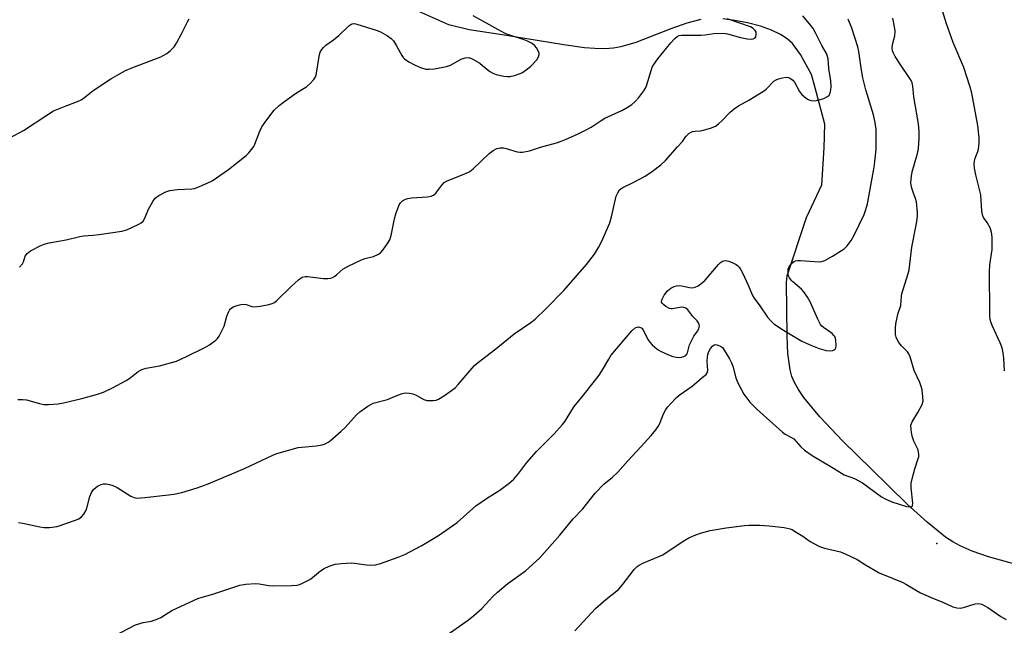
# Model space of a CAD drawing. Units: inches. Extents: x 1297764 to 1303764, y 537448 to 541449.
# Drawn here: x 1299383 to 1299706, y 540859 to 541057 of the extents above; entities that cross this region are included whole.
import ezdxf

# ---------------------------------------------------------------- set-up
doc = ezdxf.new("R2010")
doc.units = ezdxf.units.IN
doc.header["$MEASUREMENT"] = 0
for name, color, linetype in [('ELEV-Spot Elevation', 7, 'Continuous'), ('HYDRO-Single Line Stream', 4, 'Continuous'), ('Undefined', 1, 'Continuous')]:
    doc.layers.add(name, color=color, linetype=linetype)

msp = doc.modelspace()

# ---------------------------------------------------------------- linework, layer by layer
at = {"layer": 'ELEV-Spot Elevation'}
msp.add_point((1299683.47, 540886.04, 448.65), dxfattribs=at)
at = {"layer": 'HYDRO-Single Line Stream'}
for points in [[(1299606.21, 541057.45), (1299601.59, 541056.25), (1299596.34, 541054.41), (1299584.89, 541049.96), (1299580.02, 541048.48), (1299577.6, 541048.1), (1299574.79, 541047.92), (1299571.54, 541047.97), (1299568.06, 541048.24), (1299561.32, 541049.14), (1299541.2, 541052.41), (1299530.31, 541054.08), (1299523.71, 541055.73), (1299511.88, 541060.99)], [(1299719.63, 540876.23), (1299700.41, 540881.6), (1299695.06, 540883.44), (1299691.07, 540885.18), (1299688.77, 540886.49), (1299686.35, 540888.11), (1299680.3, 540892.93), (1299673.81, 540898.85), (1299661.98, 540910.37), (1299652.7, 540919.46), (1299645.22, 540927.42), (1299639.96, 540933.8), (1299638.16, 540936.38), (1299636.82, 540938.7), (1299636.04, 540940.64), (1299635.44, 540942.82), (1299634.72, 540948.16), (1299634.48, 540953.83), (1299634.29, 540971.35), (1299634.52, 540973.58), (1299640.78, 540992.69), (1299645.85, 541003.37), (1299646.63, 541015.47), (1299646.81, 541023.27), (1299643.61, 541035.14), (1299642.43, 541039.48), (1299638.83, 541045.98), (1299636.22, 541049.65), (1299634.49, 541051.19), (1299632.26, 541052.59), (1299629.33, 541053.97), (1299625.71, 541055.26), (1299621.53, 541056.39), (1299617.35, 541057.2), (1299613.43, 541057.7)]]:
    msp.add_lwpolyline(points, dxfattribs=at)
at = {"layer": 'Undefined'}
for points, elevation in [([(1299705.63, 540942.49), (1299705.42, 540946.67), (1299705.18, 540948.35), (1299704.83, 540950), (1299704.23, 540951.61), (1299701.68, 540957.14), (1299701.28, 540958.18), (1299700.99, 540959.25), (1299700.86, 540960.34), (1299700.8, 540962.01), (1299700.86, 540965.19), (1299700.7, 540971.25), (1299700.74, 540974.81), (1299700.87, 540977.18), (1299701.58, 540982.24), (1299701.63, 540986.24), (1299701.35, 540987.93), (1299700.89, 540989.28), (1299699.97, 540991.03), (1299698.8, 540992.67), (1299698.43, 540993.55), (1299698.24, 540994.71), (1299697.85, 541000.08), (1299696.27, 541006.61), (1299695.85, 541008.79), (1299695.73, 541010.13), (1299695.81, 541011.16), (1299696.04, 541012.06), (1299696.85, 541014.23), (1299697.07, 541015.07), (1299697.29, 541017.05), (1299697.32, 541018.77), (1299696.94, 541022.75), (1299694.92, 541033.36), (1299694.39, 541035.35), (1299692.27, 541041.79), (1299688.85, 541049.93), (1299686.6, 541056.08), (1299683.91, 541065.05)], 450), ([(1299379.96, 541018.76), (1299384.4, 541021.15), (1299391.68, 541025.98), (1299394.2, 541027.55), (1299398.04, 541029.16), (1299402.11, 541030.6), (1299403.31, 541031.16), (1299404.42, 541031.92), (1299406.71, 541033.8), (1299407.89, 541034.67), (1299413.02, 541038.08), (1299415.29, 541039.39), (1299417.85, 541040.74), (1299419.91, 541041.66), (1299429.35, 541045.27), (1299431.36, 541046.4), (1299432.52, 541047.33), (1299433.71, 541048.58), (1299434.54, 541049.74), (1299436.19, 541052.74), (1299438.24, 541056.93), (1299438.68, 541057.68)], 438), ([(1299382.55, 540933.07), (1299383.43, 540933.16), (1299384.22, 540933.15), (1299385.35, 540932.96), (1299389.66, 540931.81), (1299391.1, 540931.53), (1299392.56, 540931.51), (1299395.8, 540931.72), (1299397.54, 540932.01), (1299403.52, 540933.43), (1299408.61, 540934.9), (1299410.56, 540935.55), (1299413.58, 540936.97), (1299418.01, 540939.28), (1299419.22, 540940.1), (1299421.96, 540942.27), (1299423.15, 540942.94), (1299424.54, 540943.35), (1299428.93, 540944.18), (1299434.46, 540945.7), (1299437.82, 540947.19), (1299443.81, 540950.15), (1299445.33, 540951), (1299447.37, 540952.51), (1299447.96, 540953.1), (1299448.45, 540953.8), (1299449.4, 540955.58), (1299450.12, 540957.15), (1299450.99, 540960.37), (1299451.5, 540961.67), (1299451.91, 540962.4), (1299452.24, 540962.82), (1299453.07, 540963.41), (1299454.66, 540964.02), (1299456.02, 540964.31), (1299457.3, 540964.22), (1299459.16, 540963.51), (1299459.98, 540963.41), (1299461.95, 540963.69), (1299464.79, 540964.25), (1299465.89, 540964.55), (1299466.64, 540964.91), (1299467.3, 540965.43), (1299472.1, 540970.14), (1299474.51, 540972.31), (1299475.68, 540973.13), (1299476.62, 540973.4), (1299477.44, 540973.42), (1299482.64, 540972.76), (1299484.01, 540972.72), (1299485.07, 540972.84), (1299485.6, 540973.04), (1299486.35, 540973.48), (1299487.04, 540974.01), (1299488.94, 540975.76), (1299490.69, 540976.75), (1299495.12, 540978.86), (1299496.23, 540979.21), (1299499.07, 540979.94), (1299500.67, 540980.64), (1299501.36, 540981.15), (1299502.11, 540982.02), (1299503.64, 540984.16), (1299504.36, 540985.41), (1299504.78, 540986.78), (1299505.88, 540992.2), (1299506.34, 540993.87), (1299507.44, 540996.83), (1299507.86, 540997.53), (1299508.47, 540998.1), (1299509.45, 540998.67), (1299510.25, 540998.91), (1299511.42, 540999.06), (1299516.73, 540999.4), (1299517.86, 540999.62), (1299518.63, 540999.96), (1299519.46, 541000.68), (1299521.34, 541003.26), (1299522.13, 541004.09), (1299523.12, 541004.65), (1299528.93, 541006.92), (1299530.52, 541007.69), (1299531.66, 541008.63), (1299536.84, 541013.63), (1299538.18, 541014.63), (1299539.37, 541015.28), (1299540.46, 541015.5), (1299541.61, 541015.46), (1299542.46, 541015.28), (1299546.04, 541014.17), (1299546.88, 541014.06), (1299547.76, 541014.11), (1299550.1, 541014.52), (1299553.74, 541015.73), (1299558.9, 541017.12), (1299560.46, 541017.66), (1299562.08, 541018.34), (1299565.84, 541019.98), (1299568.47, 541021.25), (1299570.26, 541022.22), (1299573.55, 541024.45), (1299574.73, 541025.17), (1299580.36, 541027.74), (1299582.42, 541028.85), (1299583.63, 541029.66), (1299584.71, 541030.66), (1299585.87, 541032), (1299587.5, 541034.11), (1299588.07, 541035.05), (1299588.39, 541035.81), (1299590.01, 541041.1), (1299590.31, 541041.85), (1299590.8, 541042.76), (1299592.15, 541044.6), (1299596.33, 541049.86), (1299597.65, 541051.3), (1299598.5, 541051.96), (1299599.15, 541052.2), (1299599.96, 541052.31), (1299606.15, 541052.38), (1299607.63, 541052.5), (1299610.5, 541052.89), (1299613.58, 541053.05), (1299614.96, 541052.84), (1299619.18, 541051.58), (1299621.34, 541051.19), (1299622.63, 541051.08), (1299623.37, 541051.16), (1299623.96, 541051.43), (1299624.2, 541051.8), (1299624.36, 541052.53), (1299624.29, 541053.31), (1299623.99, 541053.91), (1299623.33, 541054.56), (1299622.43, 541055.04), (1299614.87, 541057.69)], 442), ([(1299382.78, 540892.81), (1299384.24, 540892.62), (1299389.74, 540891.43), (1299391.19, 540891.18), (1299392.9, 540891.2), (1299395.44, 540891.58), (1299401.16, 540893.46), (1299402.48, 540894.08), (1299403.42, 540894.71), (1299404.17, 540895.59), (1299404.9, 540896.87), (1299405.28, 540897.97), (1299406.17, 540901.36), (1299406.71, 540902.69), (1299407.38, 540903.63), (1299408.18, 540904.46), (1299408.86, 540904.91), (1299409.85, 540905.31), (1299410.63, 540905.49), (1299411.46, 540905.5), (1299412.59, 540905.28), (1299413.7, 540904.94), (1299415.03, 540904.28), (1299419.6, 540901.44), (1299420.69, 540901.02), (1299421.55, 540900.87), (1299424.16, 540901), (1299431.94, 540901.86), (1299433.67, 540902.13), (1299436.27, 540902.68), (1299441.31, 540904.19), (1299444.93, 540905.49), (1299449.81, 540907.64), (1299456.8, 540910.55), (1299466.06, 540914.91), (1299467.36, 540915.44), (1299474.39, 540917.39), (1299475.54, 540917.55), (1299480.21, 540917.9), (1299482.17, 540918.24), (1299483.22, 540918.6), (1299484.18, 540919.13), (1299484.88, 540919.64), (1299488.43, 540922.76), (1299489.69, 540924), (1299493.49, 540928.08), (1299494.54, 540929.1), (1299497.18, 540930.93), (1299498.18, 540931.52), (1299498.96, 540931.88), (1299503.6, 540933.14), (1299505.18, 540933.72), (1299508.09, 540934.99), (1299508.91, 540935.23), (1299509.46, 540935.28), (1299510.84, 540935.2), (1299511.93, 540934.98), (1299512.96, 540934.51), (1299515.45, 540933.13), (1299516.5, 540932.79), (1299517.32, 540932.74), (1299518.71, 540932.81), (1299519.53, 540932.93), (1299520.32, 540933.18), (1299522.25, 540934.4), (1299524.61, 540936.08), (1299525.73, 540936.97), (1299526.74, 540938.05), (1299531.28, 540943.39), (1299532.07, 540944.21), (1299532.97, 540945), (1299539.11, 540949.73), (1299545.05, 540954.62), (1299550.55, 540958.33), (1299551.97, 540959.39), (1299555.58, 540962.94), (1299561.29, 540968.82), (1299568.77, 540977.27), (1299571.33, 540980.67), (1299572.7, 540982.87), (1299573.62, 540984.72), (1299576.42, 540990.94), (1299576.99, 540992.94), (1299578.5, 540999.64), (1299578.98, 541000.71), (1299579.62, 541001.68), (1299580.01, 541002.09), (1299580.7, 541002.54), (1299584.09, 541004.1), (1299588.01, 541006.19), (1299590.39, 541007.84), (1299593.11, 541009.93), (1299594.6, 541011.34), (1299598.59, 541015.76), (1299600.15, 541017.56), (1299601.31, 541019.16), (1299602.31, 541020.18), (1299603, 541020.64), (1299603.5, 541020.81), (1299604.31, 541020.95), (1299605.95, 541021.07), (1299607.11, 541021.3), (1299609.69, 541022.01), (1299611.02, 541022.6), (1299611.94, 541023.28), (1299613.24, 541024.43), (1299615.85, 541027.14), (1299617.17, 541028.22), (1299618.58, 541029.2), (1299621.93, 541031.09), (1299626.68, 541034), (1299627.59, 541034.73), (1299630.11, 541037.27), (1299630.83, 541037.74), (1299631.61, 541038.05), (1299632.99, 541038.44), (1299634.09, 541038.62), (1299634.87, 541038.52), (1299635.6, 541038.16), (1299636.28, 541037.64), (1299636.85, 541037.01), (1299638.53, 541033.92), (1299639.19, 541032.99), (1299640.01, 541032.24), (1299641.13, 541031.43), (1299641.85, 541031.07), (1299642.36, 541030.95), (1299643.44, 541030.9), (1299644.53, 541031.03), (1299646.44, 541031.66), (1299647.69, 541032.27), (1299648.21, 541032.75), (1299648.55, 541033.41), (1299648.79, 541034.45), (1299648.89, 541035.53), (1299648.74, 541037.39), (1299648.13, 541041.48), (1299647.86, 541044.62), (1299647.7, 541045.42), (1299647.35, 541046.36), (1299645.85, 541049.02), (1299643.9, 541052.85), (1299642.94, 541054.58), (1299642.27, 541055.5), (1299639.58, 541058.7)], 444), ([(1299383.06, 540976.43), (1299384.03, 540977.47), (1299384.42, 540978.21), (1299385.01, 540980.05), (1299385.6, 540980.91), (1299386.74, 540981.73), (1299390.08, 540983.52), (1299391.15, 540983.95), (1299392.8, 540984.41), (1299398.39, 540985.38), (1299402.9, 540986.49), (1299404.06, 540986.66), (1299407.1, 540986.89), (1299409.17, 540987.16), (1299416.57, 540988.23), (1299418.27, 540988.68), (1299422.19, 540990.52), (1299422.92, 540990.94), (1299423.56, 540991.45), (1299424.13, 540992.41), (1299425.34, 540995.42), (1299426.72, 540997.93), (1299427.55, 540999.05), (1299428.7, 540999.87), (1299431.01, 541001.08), (1299432.35, 541001.54), (1299434.86, 541001.88), (1299439.53, 541002.09), (1299440.38, 541002.22), (1299441.23, 541002.48), (1299444.53, 541003.91), (1299446.14, 541004.7), (1299451.51, 541008.44), (1299457.33, 541012.96), (1299458.17, 541013.79), (1299459.11, 541014.94), (1299459.8, 541015.9), (1299460.21, 541016.68), (1299461.77, 541020.9), (1299462.42, 541022.33), (1299464.06, 541024.68), (1299466.53, 541027.84), (1299468.14, 541029.36), (1299469.5, 541030.41), (1299473.52, 541033.25), (1299477.18, 541035.58), (1299478.27, 541036.54), (1299479.47, 541037.79), (1299479.94, 541038.49), (1299480.23, 541039.29), (1299481.24, 541045.39), (1299481.59, 541046.74), (1299482.07, 541047.71), (1299482.61, 541048.32), (1299483.45, 541049.07), (1299485.88, 541050.82), (1299487.71, 541052.28), (1299490.92, 541055.35), (1299491.6, 541055.85), (1299492.05, 541056.05), (1299492.76, 541056.13), (1299493.56, 541055.98), (1299499.92, 541054.01), (1299501.27, 541053.46), (1299503.62, 541052.16), (1299504.81, 541051.31), (1299505.52, 541050.47), (1299506.58, 541048.81), (1299508.28, 541045.72), (1299508.78, 541045.02), (1299509.18, 541044.62), (1299510.56, 541043.61), (1299512.61, 541042.56), (1299514.45, 541041.74), (1299516.1, 541041.26), (1299517.25, 541041.18), (1299518.99, 541041.28), (1299522.92, 541042.11), (1299524.26, 541042.57), (1299526.76, 541043.98), (1299527.77, 541044.46), (1299529.06, 541044.91), (1299530.08, 541045.05), (1299530.6, 541044.93), (1299531.36, 541044.6), (1299533.83, 541043.14), (1299534.75, 541042.46), (1299537.09, 541040.43), (1299538.04, 541039.86), (1299539.14, 541039.52), (1299541.73, 541038.97), (1299542.88, 541038.8), (1299543.74, 541038.81), (1299545.14, 541039.13), (1299547.06, 541039.78), (1299547.83, 541040.15), (1299548.98, 541040.95), (1299550.5, 541042.23), (1299552.52, 541044.26), (1299553.09, 541045.21), (1299553.28, 541045.99), (1299553.24, 541046.51), (1299552.96, 541047.26), (1299552.4, 541048.22), (1299551.89, 541048.88), (1299551, 541049.6), (1299549.44, 541050.43), (1299548.36, 541050.87), (1299543.97, 541052.23), (1299542.39, 541052.83), (1299540.69, 541053.7), (1299535.07, 541056.83), (1299531.65, 541058.64)], 440), ([(1299414.16, 540855.78), (1299421.04, 540859.34), (1299423.55, 540860.09), (1299426.34, 540860.58), (1299428.4, 540861.3), (1299429.39, 540861.81), (1299433.02, 540864.05), (1299441.54, 540868.01), (1299442.88, 540868.46), (1299446.42, 540869.35), (1299455.22, 540872.38), (1299457.2, 540872.67), (1299460.42, 540872.85), (1299461.58, 540872.76), (1299464.74, 540872.24), (1299465.91, 540872.12), (1299472.19, 540872.19), (1299473.97, 540872.31), (1299474.8, 540872.53), (1299475.59, 540872.85), (1299478.15, 540874.15), (1299479.07, 540874.82), (1299481.67, 540877.04), (1299482.85, 540877.84), (1299484.47, 540878.55), (1299486.43, 540879.21), (1299488.42, 540879.49), (1299491.87, 540879.65), (1299496.71, 540878.98), (1299497.85, 540878.89), (1299499.62, 540879.04), (1299501.35, 540879.4), (1299507.12, 540881.52), (1299509.24, 540882.43), (1299514.89, 540885.36), (1299520.3, 540888.63), (1299526.39, 540892.86), (1299532.48, 540898.34), (1299536.02, 540900.73), (1299540.35, 540903.43), (1299543.46, 540905.7), (1299544.93, 540907.09), (1299546.63, 540909.02), (1299549.27, 540912.53), (1299552.36, 540916.1), (1299558.2, 540921.92), (1299560.93, 540924.91), (1299561.76, 540926.07), (1299563.91, 540929.67), (1299564.68, 540930.83), (1299567.78, 540934.57), (1299572.91, 540941.05), (1299573.69, 540942.28), (1299576.03, 540946.35), (1299576.78, 540947.48), (1299583.63, 540955.56), (1299584.65, 540956.53), (1299585.34, 540956.84), (1299585.81, 540956.88), (1299586.48, 540956.72), (1299586.86, 540956.48), (1299587.28, 540955.9), (1299588.81, 540952.8), (1299589.45, 540951.84), (1299590.27, 540950.98), (1299591.13, 540950.22), (1299592.26, 540949.39), (1299593, 540948.95), (1299595.66, 540947.71), (1299597.04, 540947.21), (1299598.19, 540946.92), (1299599.02, 540946.89), (1299599.82, 540946.99), (1299600.59, 540947.18), (1299601.24, 540947.52), (1299601.59, 540947.92), (1299601.85, 540948.41), (1299602.51, 540950.95), (1299603.2, 540952.56), (1299603.91, 540953.84), (1299605.11, 540955.49), (1299605.53, 540956.22), (1299605.68, 540956.72), (1299605.71, 540957.21), (1299605.65, 540957.7), (1299605.48, 540958.16), (1299604.96, 540958.86), (1299603.55, 540960.3), (1299601.94, 540962.41), (1299601.32, 540962.95), (1299600.6, 540963.27), (1299599.83, 540963.37), (1299596.95, 540962.79), (1299596.44, 540962.78), (1299595.94, 540962.87), (1299594.74, 540963.54), (1299594.08, 540964.05), (1299593.55, 540964.61), (1299593.35, 540965.02), (1299593.33, 540965.25), (1299593.52, 540965.99), (1299594.21, 540967.28), (1299595.32, 540968.64), (1299596.4, 540969.6), (1299597.45, 540970.11), (1299598.28, 540970.36), (1299599.12, 540970.44), (1299599.96, 540970.32), (1299602.49, 540969.75), (1299603.31, 540969.68), (1299604.34, 540969.85), (1299605.34, 540970.35), (1299606.75, 540971.36), (1299607.62, 540972.12), (1299611.99, 540977.29), (1299612.61, 540977.9), (1299613.29, 540978.35), (1299613.78, 540978.54), (1299614.29, 540978.62), (1299615.36, 540978.41), (1299616.71, 540977.86), (1299617.74, 540977.33), (1299618.2, 540977), (1299618.74, 540976.44), (1299619.34, 540975.56), (1299619.88, 540974.55), (1299621.81, 540970.31), (1299623.13, 540967.2), (1299623.64, 540966.23), (1299625.51, 540963.79), (1299628.02, 540960.09), (1299629.11, 540958.85), (1299630.14, 540957.9), (1299633.25, 540955.77), (1299637.08, 540953.47), (1299639.31, 540952.24), (1299642.17, 540950.85), (1299644.93, 540949.75), (1299647.24, 540949.16), (1299648.67, 540949.02), (1299649.4, 540949.15), (1299649.82, 540949.33), (1299650.14, 540949.6), (1299650.38, 540949.99), (1299650.55, 540950.77), (1299650.45, 540952.55), (1299650.32, 540953.12), (1299650.05, 540953.74), (1299649.78, 540954.11), (1299649.19, 540954.67), (1299646.38, 540956.66), (1299645.75, 540957.23), (1299645.41, 540957.66), (1299644.48, 540959.37), (1299642, 540965.13), (1299641.14, 540966.65), (1299639.94, 540968.34), (1299639.17, 540969.24), (1299636.37, 540971.59), (1299635.75, 540972.2), (1299635.24, 540972.88), (1299634.91, 540973.63), (1299634.8, 540974.15), (1299634.76, 540974.96), (1299634.85, 540975.76), (1299635.14, 540976.5), (1299635.94, 540977.62), (1299636.51, 540978.18), (1299637.18, 540978.53), (1299637.99, 540978.64), (1299638.84, 540978.62), (1299644.9, 540978.19), (1299645.73, 540978.26), (1299646.8, 540978.62), (1299649.35, 540979.98), (1299653.09, 540982.44), (1299654.11, 540983.38), (1299655.46, 540985.12), (1299656.43, 540986.91), (1299659.69, 540993.69), (1299660.27, 540995.27), (1299660.8, 540997.15), (1299661.64, 541001.98), (1299662.79, 541007.93), (1299663.07, 541009.9), (1299663.57, 541015.07), (1299663.58, 541021.53), (1299663.25, 541023.79), (1299662.74, 541026.31), (1299660.28, 541034.47), (1299659.22, 541038.4), (1299658.78, 541040.9), (1299657.96, 541046.95), (1299657.63, 541048.58), (1299655.64, 541054.66), (1299654.45, 541057.57)], 446), ([(1299518.34, 540852.75), (1299530.11, 540860.98), (1299531.9, 540862.37), (1299534.53, 540864.69), (1299538.1, 540868.63), (1299539.59, 540870.04), (1299542.98, 540872.9), (1299548.75, 540877.04), (1299553.39, 540881.22), (1299560.06, 540888.67), (1299564.43, 540894.01), (1299567.55, 540897.37), (1299571.65, 540902.45), (1299574.49, 540905.35), (1299577.24, 540907.69), (1299579.05, 540909.38), (1299582.34, 540913.08), (1299586.69, 540917.68), (1299589.97, 540921.29), (1299591.51, 540923.2), (1299592.45, 540924.65), (1299592.92, 540925.62), (1299594.01, 540928.4), (1299594.65, 540929.65), (1299595.34, 540930.56), (1299596.5, 540931.87), (1299598.28, 540933.78), (1299599.13, 540934.56), (1299603.36, 540937.52), (1299604.91, 540938.76), (1299606.61, 540940.27), (1299607.95, 540941.31), (1299608.31, 540941.83), (1299608.47, 540942.55), (1299608.26, 540945.64), (1299608.33, 540946.99), (1299608.47, 540947.85), (1299608.82, 540948.85), (1299609.33, 540949.8), (1299609.99, 540950.62), (1299610.54, 540950.99), (1299610.97, 540951.09), (1299611.44, 540951.04), (1299612.63, 540950.57), (1299613.26, 540950.08), (1299614.11, 540948.92), (1299615.61, 540946.39), (1299616.27, 540945.1), (1299616.63, 540944.04), (1299617.69, 540940.16), (1299618.37, 540938.54), (1299620.3, 540934.89), (1299622.22, 540932.21), (1299624.49, 540929.9), (1299632.97, 540922.44), (1299633.83, 540921.82), (1299635.93, 540920.71), (1299636.6, 540920.19), (1299637.42, 540919.38), (1299638.91, 540917.62), (1299640.12, 540916.51), (1299642.7, 540914.78), (1299649.63, 540910.62), (1299652.21, 540908.98), (1299653.17, 540908.51), (1299656.48, 540907.22), (1299659.09, 540905.82), (1299660.77, 540904.67), (1299665.36, 540901.28), (1299666.53, 540900.55), (1299668.76, 540899.63), (1299673.53, 540898.14), (1299674.61, 540897.94), (1299675.03, 540897.99), (1299675.35, 540898.14), (1299675.56, 540898.45), (1299675.64, 540899.18), (1299675.05, 540904.16), (1299675.08, 540905.69), (1299675.39, 540907.1), (1299676.32, 540910.46), (1299677.4, 540913.78), (1299677.53, 540914.34), (1299677.58, 540915.13), (1299677.51, 540915.92), (1299677.33, 540916.68), (1299675.98, 540919.44), (1299675.41, 540921.11), (1299675.06, 540923.06), (1299675, 540924.76), (1299675.13, 540925.3), (1299675.37, 540925.82), (1299677.25, 540928.85), (1299678.66, 540931.49), (1299678.96, 540932.58), (1299678.92, 540934), (1299678.63, 540936.29), (1299678.39, 540937.41), (1299677.9, 540938.64), (1299676.03, 540942.58), (1299674.72, 540947.06), (1299674.26, 540948.04), (1299673.82, 540948.72), (1299671.91, 540950.67), (1299671.08, 540951.81), (1299670.37, 540953.01), (1299670.16, 540953.52), (1299669.99, 540954.37), (1299669.9, 540956.42), (1299670.02, 540957.9), (1299670.46, 540959.94), (1299670.85, 540961.38), (1299671.69, 540963.88), (1299671.91, 540966.88), (1299672.06, 540967.74), (1299674.05, 540974.33), (1299674.37, 540975.6), (1299675.33, 540982.98), (1299676.76, 540990.14), (1299677.06, 540992.07), (1299677.18, 540993.43), (1299677.17, 540994.29), (1299676.78, 540997.8), (1299676.51, 540998.91), (1299675.68, 541000.94), (1299675.25, 541002.24), (1299675.03, 541003.3), (1299675, 541004.17), (1299675.17, 541006.23), (1299675.42, 541007.65), (1299677.14, 541013.6), (1299677.51, 541015.21), (1299677.74, 541018.49), (1299677.73, 541020.84), (1299677.44, 541023.36), (1299675.99, 541032.22), (1299675.66, 541035.66), (1299675.42, 541036.73), (1299675.08, 541037.49), (1299674.63, 541038.22), (1299671.7, 541042.49), (1299669.81, 541045.42), (1299669.25, 541046.43), (1299668.98, 541047.23), (1299668.89, 541048.08), (1299668.93, 541049.25), (1299669.68, 541052.11), (1299669.79, 541053.66), (1299669.6, 541055.07), (1299669.04, 541057.87)], 448), ([(1299564.97, 540857.44), (1299571.74, 540864.67), (1299575.04, 540867.66), (1299579.23, 540870.96), (1299580.39, 540872.31), (1299584.37, 540877.45), (1299585.36, 540878.5), (1299586.02, 540878.93), (1299587.22, 540879.52), (1299592.44, 540881.68), (1299593.79, 540882.31), (1299600.38, 540886.7), (1299602.27, 540887.83), (1299604.02, 540888.59), (1299606.14, 540889.38), (1299609.31, 540890.23), (1299614.52, 540891.07), (1299620.54, 540891.88), (1299621.98, 540892.01), (1299625.55, 540891.96), (1299628.58, 540891.79), (1299633.44, 540891.18), (1299635.4, 540890.78), (1299636.17, 540890.44), (1299637.42, 540889.74), (1299639.63, 540888.38), (1299642, 540886.67), (1299644.85, 540885.13), (1299645.66, 540884.78), (1299646.72, 540884.46), (1299651.92, 540883.24), (1299653.51, 540882.61), (1299657.37, 540880.72), (1299660.1, 540878.95), (1299664.6, 540876.37), (1299669.22, 540874.58), (1299672.09, 540873.33), (1299673.58, 540872.58), (1299676.79, 540870.55), (1299678.1, 540869.85), (1299681.62, 540868.26), (1299685.62, 540866.73), (1299688.69, 540865.3), (1299690, 540864.89), (1299691.07, 540864.82), (1299692.19, 540865.05), (1299696.01, 540866.24), (1299697.1, 540866.3), (1299698.16, 540866.08), (1299698.94, 540865.74), (1299700.19, 540865.05), (1299704.44, 540862.1), (1299706.18, 540861.16)], 450)]:
    msp.add_lwpolyline(points, dxfattribs=dict(at, elevation=elevation))

doc.saveas('drawing.dxf')
